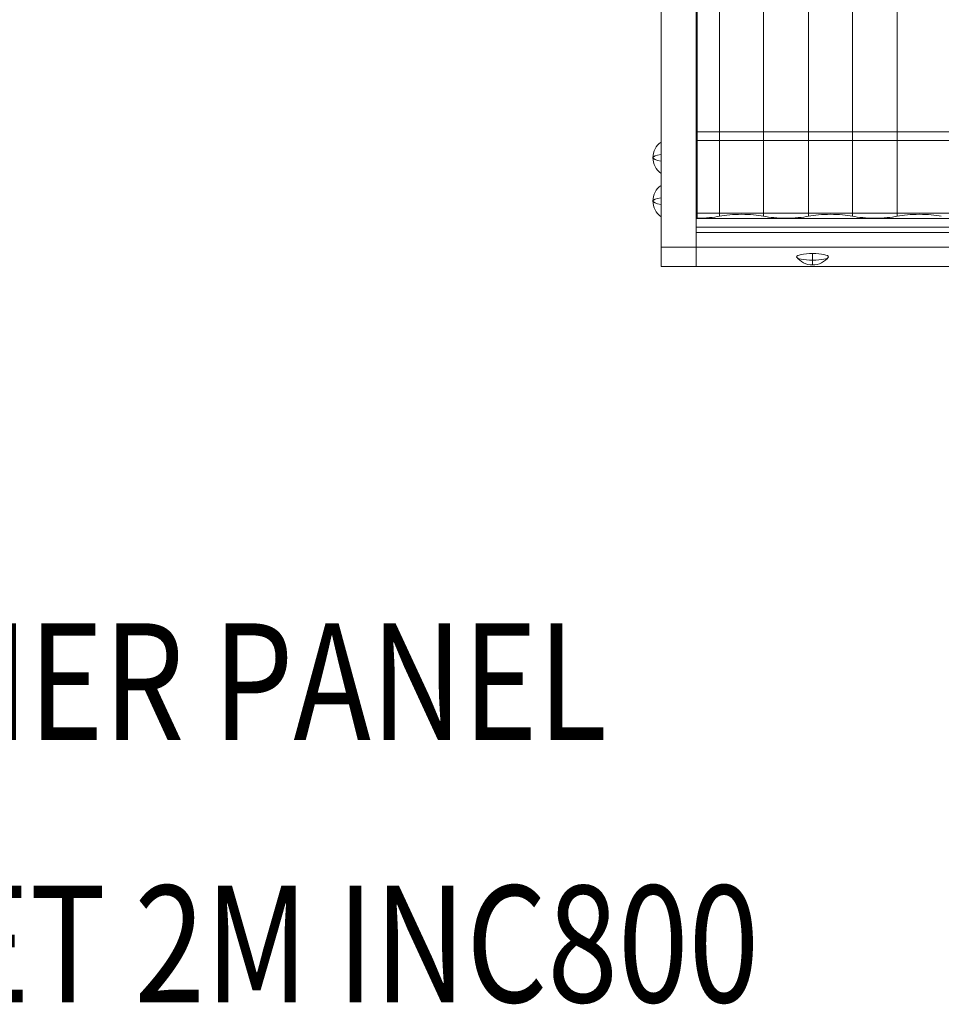
# Model space of a CAD drawing. Units: millimetres. Extents: x 7055 to 19105, y -2765 to 4985.
# Drawn here: x 10796 to 11587, y 1265 to 2109 of the extents above; entities that cross this region are included whole.
import ezdxf
from ezdxf.enums import TextEntityAlignment as Align

# ---------------------------------------------------------------- set-up
doc = ezdxf.new("R2010")
doc.units = ezdxf.units.MM
doc.header["$MEASUREMENT"] = 0
for name, color, linetype, lineweight in [('Level 61', 7, 'Continuous', 0), ('Level 8', 18, 'Continuous', 0), ('roofs - Level 25', 7, 'Continuous', 0), ('roofs - Level 26', 7, 'Continuous', 0), ('roofs - Level 27', 7, 'Continuous', 0)]:
    doc.layers.add(name, color=color, linetype=linetype, lineweight=lineweight)
doc.styles.add('Style-Calibri', font='calibri.ttf')

# ---------------------------------------------------------------- blocks, each defined once
blk = doc.blocks.new('From Smart Solid_288')
at = {"layer": 'roofs - Level 25', "color": 40, "linetype": 'Continuous', "lineweight": 13}
for p, q in [((-15, -739.78), (-15, 756.35)), ((15, -739.78), (15, 756.35)), ((-15, -756.34), (-15, 739.78)), ((15, -756.34), (15, 739.78)), ((-15, -739.78), (15, -739.78)), ((-15, -756.34), (-15, -739.78)), ((15, -739.78), (15, -756.34)), ((15, -756.34), (-15, -756.34))]:
    blk.add_line(p, q, dxfattribs=at)
blk = doc.blocks.new('From Smart Solid_291')
at = {"layer": 'roofs - Level 25', "color": 40, "linetype": 'Continuous', "lineweight": 13}
for p, q in [((-762.5, -6.39), (-762.5, 22.96)), ((-762.5, 22.96), (762.5, 22.96)), ((-762.5, 6.39), (-762.5, 22.96)), ((762.5, -6.39), (762.5, 22.96)), ((762.5, 6.39), (762.5, 22.96)), ((762.5, 6.39), (-762.5, 6.39)), ((-762.5, 6.39), (-762.5, -22.96)), ((762.5, 6.39), (762.5, -22.96)), ((762.5, -6.39), (-762.5, -6.39)), ((-762.5, -22.96), (-762.5, -6.39)), ((762.5, -22.96), (762.5, -6.39)), ((-762.5, -22.96), (762.5, -22.96))]:
    blk.add_line(p, q, dxfattribs=at)
blk = doc.blocks.new('From Smart Solid_292')
at = {"layer": 'roofs - Level 25', "color": 40, "linetype": 'Continuous', "lineweight": 13}
for p, q in [((-762.5, -640.63), (-762.5, -648.09)), ((-435, -640.63), (-762.5, -640.63)), ((-762.5, -640.63), (-762.5, -714.98)), ((-762.5, -722.44), (-762.5, -648.09)), ((-762.5, -648.09), (-435, -648.09)), ((-762.5, -714.98), (-762.5, -722.44)), ((-762.5, -714.98), (762.5, -714.98)), ((762.5, -722.44), (-762.5, -722.44))]:
    blk.add_line(p, q, dxfattribs=at)
blk = doc.blocks.new('From Smart Solid_295')
at = {"layer": 'roofs - Level 26', "color": 253, "linetype": 'Continuous', "lineweight": 13}
for p, q in [((0, 5.03), (0, -4.66)), ((0, -5.03), (0, -0.66))]:
    blk.add_line(p, q, dxfattribs=at)
blk.add_ellipse((0, 2.18), major_axis=(-13.75, 0), ratio=0.207091, dxfattribs=at)
at = {"layer": 'roofs - Level 26', "color": 253, "linetype": 'Continuous', "lineweight": 13, "extrusion": (0, 0, -1)}
blk.add_ellipse((0, 11.97), major_axis=(17, 0), ratio=0.978322, start_param=1.570796, end_param=2.512718, dxfattribs=at)
at = {"layer": 'roofs - Level 26', "color": 253, "linetype": 'Continuous', "lineweight": 13}
blk.add_ellipse((0, 11.97), major_axis=(-17, 0), ratio=0.978322, start_param=1.570796, end_param=2.512718, dxfattribs=at)
blk = doc.blocks.new('From Smart Solid_300')
at = {"layer": 'roofs - Level 26', "color": 253, "linetype": 'Continuous', "lineweight": 13}
blk.add_line((3.5, 13.75), (3.5, -13.75), dxfattribs=at)
at = {"layer": 'roofs - Level 26', "color": 253, "linetype": 'Continuous', "lineweight": 13, "extrusion": (0, 0, -1)}
for ratio in [0.978219, 0.207577]:
    blk.add_ellipse((13.5, 0), major_axis=(-17, 0), ratio=ratio, start_param=0, end_param=0.941921, dxfattribs=at)
at = {"layer": 'roofs - Level 26', "color": 253, "linetype": 'Continuous', "lineweight": 13}
for major_axis, ratio, start_param, end_param in [((17, 0), 0.207577, 3.141593, 4.083514), ((-17, 0), 0.978219, 0, 0.941921)]:
    blk.add_ellipse((13.5, 0), major_axis=major_axis, ratio=ratio, start_param=start_param, end_param=end_param, dxfattribs=at)
blk = doc.blocks.new('From Smart Solid_301')
at = {"layer": 'roofs - Level 26', "color": 253, "linetype": 'Continuous', "lineweight": 13}
blk.add_line((3.5, 13.75), (3.5, -13.75), dxfattribs=at)
at = {"layer": 'roofs - Level 26', "color": 253, "linetype": 'Continuous', "lineweight": 13, "extrusion": (0, 0, -1)}
for ratio in [0.978219, 0.207577]:
    blk.add_ellipse((13.5, 0), major_axis=(-17, 0), ratio=ratio, start_param=0, end_param=0.941921, dxfattribs=at)
at = {"layer": 'roofs - Level 26', "color": 253, "linetype": 'Continuous', "lineweight": 13}
for major_axis, ratio, start_param, end_param in [((17, 0), 0.207577, 3.141593, 4.083514), ((-17, 0), 0.978219, 0, 0.941921)]:
    blk.add_ellipse((13.5, 0), major_axis=major_axis, ratio=ratio, start_param=start_param, end_param=end_param, dxfattribs=at)
blk = doc.blocks.new('From Smart Solid_311')
at = {"layer": 'roofs - Level 27', "color": 67, "linetype": 'Continuous', "lineweight": 13}
for p, q in [((-399.87, -719.03), (-399.87, 719.1)), ((-399.87, -719.03), (-399.87, 719.1)), ((-362.13, -719.03), (-362.13, 719.1)), ((-362.13, -719.03), (-362.13, 719.1)), ((-323.67, -719.03), (-323.67, 719.1)), ((-323.67, -719.03), (-323.67, 719.1)), ((-285.93, -719.03), (-285.93, 719.1)), ((-285.93, -719.03), (-285.93, 719.1)), ((-247.47, -719.03), (-247.47, 719.1)), ((-247.47, -719.03), (-247.47, 719.1)), ((-419.1, -720.72), (-419.1, 717.41)), ((-399.87, -719.03), (-399.87, -719.03)), ((-362.13, -719.03), (-362.13, -719.03)), ((-323.67, -719.03), (-323.67, -719.03)), ((-285.93, -719.03), (-285.93, -719.03)), ((-247.47, -719.03), (-247.47, -719.03))]:
    blk.add_line(p, q, dxfattribs=at)
at = {"layer": 'roofs - Level 27', "color": 67, "linetype": 'Continuous', "lineweight": 13, "extrusion": (0, 0, -1)}
for centre in [(-381, -722.94), (-304.8, -722.94), (-228.6, -722.94)]:
    blk.add_ellipse(centre, major_axis=(26.68, 0), ratio=0.207091, start_param=3.926989, end_param=5.497789, dxfattribs=at)
at = {"layer": 'roofs - Level 27', "color": 67, "linetype": 'Continuous', "lineweight": 13}
for centre, start_param in [((-419.1, -715.2), 1.570796), ((-342.9, -715.2), 0.765862), ((-266.7, -715.2), 0.765862)]:
    blk.add_ellipse(centre, major_axis=(-26.68, 0), ratio=0.207091, start_param=start_param, end_param=2.375731, dxfattribs=at)
blk = doc.blocks.new('roofs_1')
at = {"layer": 'roofs - Level 25', "color": 40, "linetype": 'Continuous', "lineweight": 13}
for name, p in [('From Smart Solid_288', (11361.3675, 2653.9465)), ('From Smart Solid_292', (12138.8675, 2653.947)), ('From Smart Solid_291', (12138.8675, 1920.56))]:
    blk.add_blockref(name, p, dxfattribs=at)
at = {"layer": 'roofs - Level 26', "color": 253, "linetype": 'Continuous', "lineweight": 13}
for name, p in [('From Smart Solid_301', (11342.8675, 1990.9995)), ('From Smart Solid_300', (11342.8675, 1953.823)), ('From Smart Solid_295', (11476.368, 1903.7005))]:
    blk.add_blockref(name, p, dxfattribs=at)
at = {"layer": 'roofs - Level 27', "color": 67, "linetype": 'Continuous', "lineweight": 13}
blk.add_blockref('From Smart Solid_311', (11796.4675, 2659.8375), dxfattribs=at)

msp = doc.modelspace()

# ---------------------------------------------------------------- block references
at = {"layer": 'Level 61', "color": 7, "linetype": 'Continuous', "lineweight": 0}
msp.add_blockref('roofs_1', (0, 0), dxfattribs=at)

# ---------------------------------------------------------------- texts
at = {"layer": 'Level 8', "color": 98, "linetype": 'Continuous', "lineweight": 0, "style": 'Style-Calibri', "width": 0.8}
for s, p in [('BARRIER PANEL', (10897.61, 1541.52)), ('TUBE NET 2M INC800', (10893.86, 1316.49))]:
    msp.add_text(s, height=100, dxfattribs=at).set_placement(p, align=Align.MIDDLE_CENTER)

doc.saveas('drawing.dxf')
